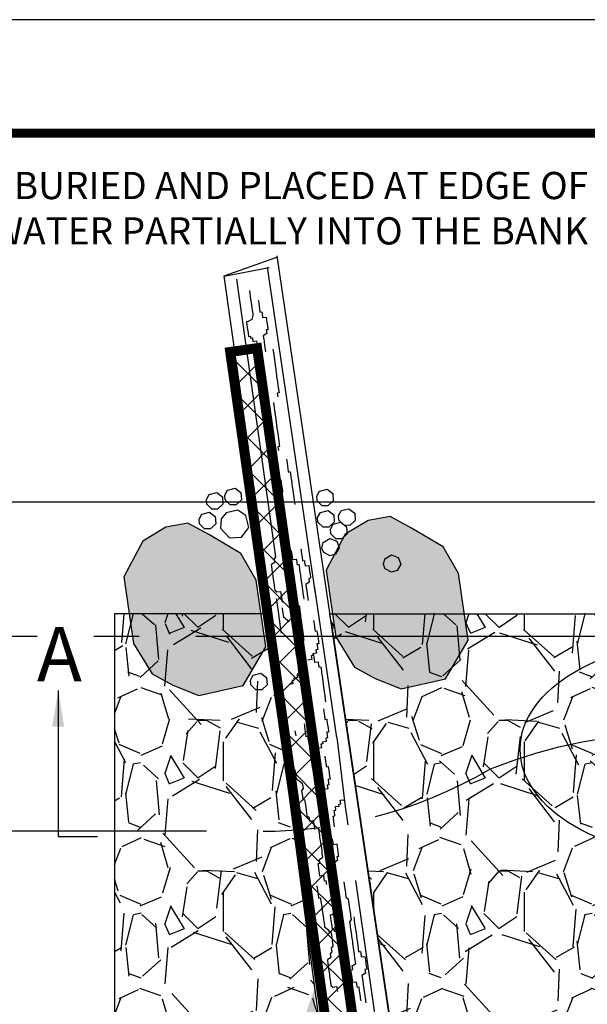
# Model space of a CAD drawing. Units: feet. Extents: x 0 to 11, y 0 to 8.5.
# Drawn here: x 2.3 to 3.5, y 6.3 to 8.5 of the extents above; entities that cross this region are included whole.
import ezdxf
from ezdxf import colors
from ezdxf.entities.mleader import LeaderData, LeaderLine
from ezdxf.math import Vec2, Vec3

# ---------------------------------------------------------------- set-up
doc = ezdxf.new("R2010")
doc.units = ezdxf.units.FT
doc.header["$MEASUREMENT"] = 0
doc.linetypes.add('CENTER2', pattern=[1.125, 0.75, -0.125, 0.125, -0.125])
doc.linetypes.add('STREAM', pattern=[1.5, 1, -0.125, 0, -0.125, 0, -0.125, 0, -0.125])
doc.layers.get('Defpoints').update_dxf_attribs({"color": 8})
for name, color, linetype in [('BORDER', 4, 'Continuous'), ('GF-DETAIL-005', 250, 'Continuous'), ('GF-DETAIL-010', 1, 'Continuous'), ('GF-DETAIL-015', 5, 'Continuous'), ('GF-DETAIL-BANKFULL', 3, '1EARTH-BERM-LINE'), ('GF-DETAIL-CENTERLINE', 9, 'CENTER2'), ('GF-DETAIL-SHADE', 253, 'Continuous'), ('GF-DETAIL-TEXT', 2, 'Continuous'), ('GF-DETAIL-TOE', 3, 'STREAM')]:
    doc.layers.add(name, color=color, linetype=linetype)
doc.styles.add('Dimensions', font='ARIALUNI.TTF')
doc.styles.add('KHA-ARIAL', font='arial.ttf')
doc.styles.get("Standard").update_dxf_attribs({"font": 'simplex.shx'})
doc.linetypes.add('1EARTH-BERM-LINE', pattern='A,1.8,-0.05,["B",Standard,S=0.1,R=0,X=0,Y=-0.05],-0.1', length=1.95)
doc.dimstyles.new('Dimensions', dxfattribs={"dimscale": 60, "dimtxt": 0.06, "dimasz": 0.06, "dimexe": 0.05, "dimexo": 0.05, "dimgap": 0.03, "dimtad": 0, "dimtih": 1, "dimtoh": 1, "dimdec": 4, "dimzin": 0, "dimdsep": 46, "dimtxsty": 'Dimensions', "dimblk": 'ARCHTICK', "dimcen": 0.09, "dimadec": 0, "dimazin": 0, "dimtfac": 1, "dimtdec": 4, "dimtofl": 0, "dimtmove": 2, "dimatfit": 3, "dimfxl": 1, "dimtolj": 1, "dimtzin": 0, "dimarcsym": 0})
pattern_1 = [(318.012787504, (0.5369082146692108, 0.2190857680320732), (2.988000000000001, -2.656000000000021), [0.044665952, -4.421937231628468]), (274.969740728, (0.5701082146692897, 0.1892057680320249), (-0.3320000000000115, 3.983999999999992), [0.076648176, -7.588167020728359]), (222.510447078, (0.576748214669351, 0.1128457680320025), (3.651999999999955, 3.320000000000038), [0.05404561600000001, -5.350522821905101]), (357.273689006, (0.6597482146692073, -0.01663423196805525), (-6.640000000000006, 0.3320000000000085), [0.0697990159999999, -6.910101269820822]), (22.83365417800004, (0.7294682146693958, -0.0199542319678585), (-3.98400000000001, -1.659999999999996), [0.0684434599999999, -6.775911878525309]), (87.27368900599998, (0.7925482146692957, 0.006605768031931802), (-0.3320000000000089, -6.640000000000006), [0.0697990159999999, -6.910101269820822]), (127.6942404667, (0.7958682146693263, 0.0763257680323477), (3.319999999999991, -4.316), [0.092305628, -9.138249718240113]), (162.2553283749, (0.7394282146692603, 0.1493657680321121), (-7.304000000000001, 2.32400000000001), [0.087146016, -8.627458736942048]), (211.429565615, (0.656428214669404, 0.1759257680323572), (-4.315999999999996, -2.656000000000006), [0.0700354, -6.933512272430028]), (265.2363583090001, (0.5966682146693074, 0.1394057680322476), (0.3320000000000128, 3.651999999999995), [0.079956224, -3.917853176159044]), (312.397437798, (0.5900282146692462, 0.05972576803196716), (3.65199999999999, -3.983999999999988), [0.103400736, -10.23668050159191]), (228.814074834, (0.6630682146692379, 0.3120457680320214), (-1.992, -2.324000000000011), [0.03529193199999994, -3.493916477827917]), (261.46923439, (0.6398282146692509, 0.2854857680322311), (0.6639999999999986, 4.316), [0.06714268400000001, -6.647141790164125]), (315, (0.6298682146693864, 0.2190857680320732), (0.3319999999999778, -5.71885412833999e-17), [0.046951772, -0.4225671307078692]), (293.198590514, (0.5900282146692462, 0.1958457680320862), (-0.6639999999999917, 1.659999999999997), [0.02528445599999998, -2.503152215146812]), (21.80140948600004, (0.599988214669338, 0.1726057680320991), (-0.9960000000000341, -0.331999999999895), [0.035757396, -1.752117319968654]), (120.9637565321, (0.633188214669417, 0.1858857680322217), (-0.6639999999999932, 0.9960000000000176), [0.05807642800000001, -1.87779960108864]), (251.565051177, (0.6033082146693687, 0.235685768031999), (0.3319999999999924, 0.6640000000000039), [0.04199501200000001, -1.007881171175909]), (106.389540334, (0.599988214669338, -0.0199542319678585), (-0.9960000000000144, 3.319999999999989), [0.0588304, -5.82422458869424]), (160.3461759419, (0.5833882146694123, 0.03648576803198011), (3.652000000001128, -1.328000000000406), [0.049355452, -4.886179372109908]), (23.19859051399995, (0.5369082146692108, 0.235685768031999), (-1.659999999999997, -0.6639999999999902), [0.05056858, -2.477868091146815]), (73.61045966600004, (0.5833882146694123, 0.2556057680321828), (-0.9960000000000148, -3.319999999999989), [0.0588304, -5.824224588694108]), (69.44395478000004, (0.8058282146694182, -0.0199542319678585), (-0.6640000000000083, -1.660000000000012), [0.05673215999999995, -2.779877083445407]), (24.77514056899999, (0.8257482146693746, 0.03316576803217686), (-3.652000000000001, -1.660000000000002), [0.04753509600000001, -4.705981497007632]), (156.8014094864, (0.8689082146693181, 0.239005768032257), (-1.65999999999999, 0.6639999999999939), [0.05056858, -2.477868091146815]), (107.3540246363, (0.822428214669344, 0.2589257680319861), (1.327999999999987, -4.315999999999993), [0.05565349200000001, -5.509680639927681]), (159.4439547804, (0.8689082146693181, 0.0763257680323477), (1.659999999999985, -0.6640000000000025), [0.02836608, -2.80824316344541]), (191.309932474, (0.8689082146693181, 0.2190857680320732), (-1.328000000000004, -0.331999999999988), [0.01692868, -1.67594579851281]), (255.963756532, (0.8523082146693923, 0.21576576803227), (0.3320000000000005, 0.9959999999999863), [0.06844346000000001, -1.300427607705076]), (276.009005957, (0.8357082146692392, 0.1493657680321121), (-0.3319999999999942, 3.320000000000015), [0.0634286, -6.279422493948211]), (33.69006752600001, (0.6630682146692379, 0.1858857680322217), (-0.6639999999999954, -0.3319999999999957), [0.047881704, -1.149161319454048]), (83.15722658699998, (0.7029082146693781, 0.212445768032012), (0.6640000000000179, 5.644000000000005), [0.08359560800000002, -8.275950791177396]), (150.9453959009, (0.7128682146692427, 0.2954457680320957), (2.323999999999992, -1.327999999999992), [0.034181392, -3.383967814807684]), (180, (0.6829882146694217, 0.3120457680320214), (-0.332, -0.332), [0.01992, -0.31208]), (210.256437164, (0.8257482146693746, 0.1427257680320508), (2.324000000000003, 1.328000000000003), [0.046122768, -4.566168636497334]), (138.0127875042, (0.7859082146692344, 0.1194857680320638), (-2.987999999999992, 2.656), [0.089331904, -4.377271279628468]), (90, (0.7195082146693039, 0.1792457680321604), (-0.332, 0.332), [0.08632000000000001, -0.24568]), (55.30484646900005, (0.7195082146693039, 0.2655657680320473), (2.323999999999942, 3.320000000000046), [0.052493848, -5.196887067879544]), (344.054604099, (0.7493882146693522, 0.3087257680322182), (1.328000000000002, -0.3320000000000126), [0.048339864, -2.368656619241126]), (297.645975364, (0.7958682146693263, 0.2954457680320957), (3.320000000000016, -6.307999999999984), [0.07870558, -7.79186542851012]), (265.42607874, (0.8323882146692085, 0.2257257680321345), (-0.3320000000000007, -4.315999999999985), [0.083265268, -8.243252371445674])]

# ---------------------------------------------------------------- blocks, each defined once
blk = doc.blocks.new('_ArchTick')
at = {"color": 0, "linetype": 'ByBlock', "const_width": 0.15}
blk.add_lwpolyline([(-0.5, -0.5), (0.5, 0.5)], dxfattribs=at)

msp = doc.modelspace()

# ---------------------------------------------------------------- hatches: boundary and pattern name
at = {"layer": 'GF-DETAIL-005'}
h = msp.add_hatch(dxfattribs=at)
h.set_pattern_fill('ANSI37', color=256, scale=0.4)
h.set_pattern_definition([(45, (1749.46246392696, -2626.747961351041), (-0.03535533905932738, 0.03535533905932738), []), (135, (1749.46246392696, -2626.747961351041), (-0.03535533905932738, -0.03535533905932738), [])])
h.paths.add_polyline_path([(3.116558528372934, 5.47441042108494), (3.057161137163348, 5.465928091363821), (2.728520003960057, 7.767232874206456), (2.787917395169643, 7.775715203927575)])
h = msp.add_hatch(dxfattribs=at)
h.set_pattern_fill('GRAVEL', color=256, scale=0.332, angle=90, style=0)
h.set_pattern_definition(pattern_1)
h.paths.add_polyline_path([(2.805953568421955, 7.190048628514887), (2.473534735026078, 7.190048418789502), (2.473535303876588, 6.120593831385577), (2.947207427816011, 6.122513205227733)])
h = msp.add_hatch(dxfattribs=at)
h.set_pattern_fill('GRAVEL', color=256, scale=0.332, angle=90, style=0)
h.set_pattern_definition(pattern_1)
h.paths.add_polyline_path([(4.291458725817165, 7.190049565730533), (4.113181258602935, 6.120594853031434), (3.106432788283655, 6.120594225737022), (2.948299732040596, 7.190048718322487)])
at = {"layer": 'GF-DETAIL-SHADE'}
for points in [[(2.515483081100911, 7.124592488044073), (2.556221447687676, 7.057491570569709), (2.601980014746687, 7.032652460940426), (2.659317366558753, 7.009776778981632), (2.757337239809203, 7.031415301195011), (2.807516810867128, 7.116676356184598), (2.786052642214372, 7.263629100095841), (2.752372995354563, 7.323069147191291), (2.682585069153902, 7.364068811292782), (2.635411081650318, 7.389435609287375), (2.586865378877974, 7.380924950183271), (2.535931273971073, 7.350314250852989), (2.493842665708144, 7.271610870637232)], [(2.515483081100911, 7.124592488044073), (2.556221447687676, 7.057491570569709), (2.601980014746687, 7.032652460940426), (2.659317366558753, 7.009776778981632), (2.757337239809203, 7.031415301195011), (2.807516810867128, 7.116676356184598), (2.786052642214372, 7.263629100095841), (2.752372995354563, 7.323069147191291), (2.682585069153902, 7.364068811292782), (2.635411081650318, 7.389435609287375), (2.586865378877974, 7.380924950183271), (2.535931273971073, 7.350314250852989), (2.493842665708144, 7.271610870637232)], [(2.961599472189391, 7.139374544458406), (3.002337838775929, 7.072273626984952), (3.048096405834485, 7.047434517354759), (3.105433757647688, 7.024558835397329), (3.203453630897229, 7.046197357609344), (3.253633201955836, 7.131458412599841), (3.232169033303535, 7.278411156511083), (3.198489386443043, 7.337851203605624), (3.128701460242155, 7.378850867708024), (3.081527472738571, 7.404217665703072), (3.032981769965772, 7.395707006597604), (2.982047665059781, 7.365096307268232), (2.939959056796852, 7.286392927052475)]]:
    msp.add_hatch(color=256, dxfattribs=at).paths.add_polyline_path(points)

# ---------------------------------------------------------------- linework, layer by layer
at = {"layer": 'BORDER', "color": 7, "const_width": 0.02}
msp.add_lwpolyline([(0.4925905376646824, 8.25), (10.51842646434125, 8.250063575319018, -0.4463151093911404), (10.74742410447016, 7.99481022200689), (10.74817276501517, 0.4823394704239945, -0.4138391127098291), (10.51617972035206, 0.25), (0.4895029620568039, 0.25, -0.4144218222727941), (0.2481727650151697, 0.4915018417664214), (0.2481727650151697, 7.99481022200689, -0.401568811075586), (0.4925905376646824, 8.250063575319018, -0.650938037651994)], format="xyb", dxfattribs=at)
at = {"layer": 'Defpoints'}
msp.add_lwpolyline([(0, 0), (11, 0), (11, 8.5), (0, 8.5)], close=True, dxfattribs=at)
at = {"layer": 'Defpoints', "flags": 128}
msp.add_lwpolyline([(10.74991006983737, 8.25), (10.74991006983737, 1.101121570061878), (0.2500000001523404, 1.100000575773265), (0.2500000001523404, 8.25)], close=True, dxfattribs=at)
at = {"layer": 'GF-DETAIL-005'}
for p, q in [((2.916982518175928, 7.234610352543768, 0.04058664944666295), (2.811000370622196, 7.954312161961298, 0.04058664944666295)), ((2.964057249514326, 6.916666297956453, 0.04058664944666295), (2.914121697168639, 7.251553355592932, 0.04058664944666295))]:
    msp.add_line(p, q, dxfattribs=at)
at = {"layer": 'GF-DETAIL-005', "elevation": 0.04058664944666295, "flags": 128}
for points in [[(2.742415397068498, 7.92759511185659), (2.828791832674142, 7.315770422413152), (2.825392063476102, 7.31107093486844), (2.826363701325363, 7.303081638499407), (2.818958468021492, 7.297972944155845), (2.820258186511865, 7.289873687357613), (2.82036094470277, 7.285824959277306), (2.821792255465652, 7.277900558871806), (2.822529542735765, 7.273785134318587), (2.823347956307771, 7.265774206034621), (2.824063611689098, 7.261812005831871), (2.82521010590267, 7.253691117118251), (2.825772536979684, 7.249707284927808), (2.826919031049556, 7.241586396270122), (2.831596886705938, 7.238339851420733), (2.839586183146139, 7.239311489242937), (2.840732677216238, 7.231190600584796), (2.841426700682177, 7.227381624658392), (2.842551562836661, 7.219413960277961), (2.842982401524068, 7.215255271822571)], [(2.771196385638405, 7.903059440577181), (2.77359393260349, 7.883863137290064), (2.775025243339769, 7.875938736811804), (2.775587674444296, 7.871954904693212), (2.77655931229333, 7.863965608324634), (2.777165007345502, 7.859675327524656), (2.778443093920487, 7.851729295005043), (2.778830668661158, 7.847877055231038), (2.775993330683605, 7.839193735440858), (2.768434873075421, 7.834063409109149), (2.764451040884751, 7.833500978032134), (2.76618159809027, 7.821243032850816), (2.767131603880216, 7.813406960814063), (2.767847259262453, 7.809444760611768), (2.768818897111714, 7.80145546424319), (2.772999217581855, 7.801733078698362), (2.773408424354102, 7.797727614520227), (2.777698705153853, 7.798333309572627), (2.778801935392494, 7.790518869467633), (2.786791231688539, 7.791490507344861), (2.787528519130092, 7.787375082810286), (2.788887731719342, 7.775533546666793), (2.792612030882083, 7.751367368762658), (2.793583668731799, 7.743378072394989), (2.794167731724201, 7.739241015926837), (2.795467450242086, 7.731141759201364), (2.796029881319555, 7.727157927010467), (2.797001519168816, 7.719168630641889), (2.797585582161219, 7.715031574174645), (2.801156656903004, 7.690843764409237), (2.804531243508563, 7.666940771212012), (2.80569936949405, 7.658666658275706), (2.806086944378194, 7.654814418447131), (2.806108576266297, 7.65466119409848)], [(2.790309812610758, 7.881690988436276), (2.790830780376155, 7.879107807037599), (2.791414843368557, 7.874970750569446), (2.792233256940108, 7.86695982228548), (2.793102136600055, 7.863019253998573), (2.79424863081249, 7.854898365284498), (2.798385687308155, 7.855482428349205), (2.798794894080402, 7.851476964171979), (2.799919756234431, 7.843509299790639), (2.807777460285251, 7.844306081347895), (2.809639609736905, 7.832222992486095), (2.810048816508697, 7.828217528308414), (2.811326902967721, 7.820271495914312), (2.811889334189118, 7.816287663669755), (2.807883869938678, 7.81587845692502), (2.80903036415225, 7.807757568211855), (2.801471906570669, 7.802627241951541), (2.802421912360614, 7.794791169915243), (2.803334055995265, 7.790544153018345), (2.804480550208382, 7.78242326430518), (2.806425626426289, 7.767538873804824)], [(2.822586277667369, 7.773727365837203), (2.824470059177429, 7.761491052643578), (2.827559828945823, 7.737391571248281), (2.828859547463708, 7.729292314522809), (2.829421978541177, 7.725308482331911), (2.830415248306281, 7.717165961686533), (2.830956047494738, 7.713335353845196), (2.832255765985337, 7.705236097047873), (2.832643340725554, 7.701383857273413), (2.833964691131996, 7.693131376198835), (2.834680346513778, 7.68916917599563), (2.835498760085784, 7.681158247711664), (2.836236047499369, 7.677042823105239), (2.832098991031216, 7.676458760111927), (2.833398709378571, 7.668359503369174)], [(2.823945692145116, 7.655616626932442), (2.825829473628346, 7.643380313667421), (2.828919243567725, 7.61928083228986), (2.830218961941682, 7.611181575618048), (2.830781393019606, 7.60719774342806), (2.831774662927273, 7.599055222727202), (2.832315461945427, 7.595224614868584), (2.833615180463312, 7.587125358143112), (2.834002755347456, 7.583273118314537), (2.835324105753898, 7.575020637239959), (2.836039761134998, 7.571058437036299), (2.836858174679719, 7.563047508680938), (2.837595461977344, 7.558932084200023), (2.833458405481906, 7.558348021135771), (2.834758124000246, 7.550248764409844)], [(2.822588557568906, 7.522432211460909), (2.823109525334303, 7.519849030062232), (2.823693588470633, 7.51571197353951), (2.824512001871426, 7.507701045237809), (2.825380881701449, 7.503760476967727), (2.82652737577132, 7.495639588309132), (2.830664432266303, 7.496223651373839), (2.831073639039005, 7.492218187195704), (2.832198501193034, 7.484250522815273), (2.840056205243854, 7.485047304371619), (2.841918354695281, 7.472964215510729), (2.842327561467528, 7.468958751332593), (2.843605648070252, 7.461012718884376), (2.844168079146812, 7.457028886693934), (2.840162614897281, 7.456619679948744), (2.841309109110625, 7.448498791236489), (2.833750651501759, 7.443368464904324), (2.834700657319445, 7.435532392939422), (2.835612800953413, 7.431285376042524), (2.836759295166075, 7.423164487329359), (2.838704371384665, 7.408280096829458)], [(2.852955806182763, 7.530938924818656), (2.853561501234481, 7.526648644018678), (2.853949075974924, 7.522796404244673), (2.855095570160756, 7.514675515460112), (2.855832857458381, 7.510560090979652), (2.856629639114544, 7.502702386972942), (2.86061347130476, 7.503264818050411), (2.861350758602384, 7.499149393569951), (2.862628845204881, 7.491203361121279), (2.863191276281668, 7.487219528930837), (2.864316138435697, 7.479251864549497), (2.864725345208853, 7.475246400372271), (2.866199919919154, 7.467015551284476), (2.870976982945876, 7.430964573389701)], [(2.682020342448823, 7.453097749025801), (2.698926285213247, 7.457344540003305), (2.7116226135131, 7.447664431124394), (2.712614178030435, 7.431718358157923), (2.700837579865265, 7.420618578052199), (2.68809840281574, 7.42074844714034), (2.67683012714474, 7.431853836043501), (2.675933837433377, 7.442210635949323), (2.682137734768958, 7.452996928986977)], [(2.722748643673413, 7.462667240171868), (2.739654586437155, 7.466914031150282), (2.752350914737917, 7.457233922271371), (2.753342479255025, 7.441287849304899), (2.7415658810894, 7.430188069199176), (2.728826704040785, 7.430317938287317), (2.71755842836933, 7.441423327189568), (2.716662138657512, 7.451780127096754), (2.722866035993775, 7.462566420133498)], [(2.925357287475435, 7.460446665777454), (2.942263230239405, 7.464693456754958), (2.954959558562223, 7.455013347950171), (2.955951123079331, 7.439067274983699), (2.944174524891423, 7.427967494803852), (2.931435347864408, 7.428097363965207), (2.920167072171807, 7.439202752795154), (2.919270782481817, 7.449559552775554), (2.925474679817626, 7.460345845812753)], [(2.666170537128892, 7.409648771041248), (2.683076479893543, 7.413895562019206), (2.695772808193396, 7.40421545314075), (2.696764372710959, 7.388269380173824), (2.684987774545334, 7.377169600067191), (2.672248597496264, 7.377299469156242), (2.660980321824809, 7.388404858058493), (2.6600840321139, 7.398761657965679), (2.666287929449254, 7.409547951002878)], [(2.927373992495177, 7.413197991482321), (2.944279935259374, 7.41744478245937), (2.95697626358151, 7.407764673655038), (2.957967828099527, 7.391818600688111), (2.946191229911619, 7.380718820508264), (2.933452052884377, 7.380848689670529), (2.922183777191094, 7.391954078499566), (2.921287487502013, 7.402310878479966), (2.927491384837367, 7.413097171517165)], [(2.97351401102128, 7.41732164093446), (2.990419953785477, 7.421568431912419), (3.003116282107612, 7.411888323107178), (3.004107846625629, 7.395942250140251), (2.992331248437722, 7.384842469960404), (2.97959207141048, 7.384972339122669), (2.968323795717197, 7.396077727951706), (2.967427506027661, 7.406434527932106), (2.97363140336347, 7.417220820969305)], [(2.95581529222045, 7.387342085179171), (2.972721234984192, 7.391588876157584), (2.985417563306555, 7.381908767352343), (2.98640912782389, 7.365962694385416), (2.97463252963621, 7.354862914205569), (2.961893352609422, 7.354992783367834), (2.95062507691614, 7.366098172196871), (2.949728787226604, 7.376454972177271), (2.955932684562868, 7.38724126521447)], [(2.933628072976262, 7.346767547940544), (2.948605225416941, 7.355685565350541), (2.963544821189771, 7.350054425368398), (2.969069072934872, 7.335062991617633), (2.960971563630665, 7.321051434673791), (2.948730544312639, 7.31752142852838), (2.934750119783075, 7.324927603236574), (2.930920502166373, 7.334592005423474), (2.933769453121386, 7.34670464093324)], [(2.852008004518211, 7.327330793551027), (2.853891786144686, 7.315094480230528), (2.856981555940365, 7.290994998907536), (2.858281274314777, 7.282895742236633), (2.858843705535492, 7.278911909991166), (2.859836975300368, 7.270769389345787), (2.860377774318522, 7.26693878148717), (2.861677492836407, 7.258839524761697), (2.862065067692811, 7.254987284860817), (2.863386418126538, 7.246734803857635), (2.864102073507865, 7.242772603654885), (2.864920487052359, 7.234761675298614), (2.865657774350439, 7.230646250818609), (2.861520717855001, 7.230062187754356), (2.86282043637334, 7.221962931028429)], [(2.891554509333673, 7.222112604683844), (2.890817222036503, 7.226228029164304), (2.890298054934192, 7.229905412745666), (2.887011796743082, 7.254289710817375), (2.885886934589053, 7.26225737519826), (2.885149647291428, 7.266372799679175), (2.884309601687619, 7.274536952366361), (2.883747170610604, 7.278520784557259), (2.88246908415158, 7.286466816950906), (2.882234733716132, 7.290340688712149), (2.880935015197792, 7.298439945438076), (2.876929551119019, 7.298030738709713), (2.876060671289451, 7.301971306980249), (2.875263889776306, 7.30982901093239), (2.86694651283824, 7.308967333485271), (2.865280851495299, 7.320765605707038), (2.864521932166781, 7.325034254591628), (2.864026197615885, 7.32965261600566)], [(2.88427523972905, 7.333449013198333), (2.884796207350746, 7.330865831854226), (2.885380270486849, 7.326728775331958), (2.886198684031569, 7.318717846976142), (2.887067563718347, 7.31477727876063), (2.888214057931918, 7.306656390047465), (2.892351114426901, 7.307240453112172), (2.892760321199148, 7.303234988934037), (2.893885183352722, 7.295267324552697), (2.901742887260298, 7.296064106164522), (2.903605036855197, 7.283981017248152), (2.904014243628126, 7.279975553070926), (2.905292330086013, 7.272029520676824), (2.90585476116371, 7.268045688486836), (2.901849297057424, 7.267636481687077), (2.902995791127296, 7.259515593028482), (2.895437333518657, 7.254385266696772), (2.896387339479361, 7.2465491946773), (2.897299483113557, 7.242302177780857), (2.898445977182973, 7.234181289122262), (2.900391053401336, 7.219296898622815)], [(3.069274694652449, 7.310973250424468), (3.084251847247288, 7.319891267834464), (3.099191443019663, 7.314260127775924), (3.104715694765218, 7.299268694025159), (3.096618185461011, 7.285257137157714), (3.084377166142986, 7.281727130935906), (3.070396741459263, 7.289133305720497), (3.06656712399672, 7.298797707907397), (3.069416074797573, 7.310910343417163)], [(2.891929631668972, 7.130899047558614), (2.891192344227875, 7.135014472093644), (2.890673177125336, 7.138691855675006), (2.887386919077926, 7.163076153691691), (2.886262056923442, 7.171043818072121), (2.885524769483027, 7.175159242608061), (2.884684724022918, 7.183323395241132), (2.884122292945449, 7.187307227431575), (2.882844206486425, 7.195253259825222), (2.882609855907276, 7.19912713164149), (2.881310137533092, 7.207226388312392), (2.877304673310618, 7.206817181638598), (2.876435793624296, 7.21075774985502), (2.875639012111151, 7.218615453807161), (2.867321635173312, 7.217753776358677), (2.865655973830599, 7.229552048581809), (2.864897054501171, 7.23382069746549), (2.86440131980703, 7.238439058935001)], [(2.830127764121471, 7.223286006348189), (2.830711827230743, 7.219148949754072), (2.834261270056913, 7.195114364266828), (2.839622396219966, 7.154926329849332), (2.840682362510279, 7.147418338426633)], [(2.843159083677619, 7.202934231243489), (2.84395586519031, 7.195076527291349), (2.844846376935948, 7.190982734744011), (2.846124463394972, 7.183036702350364), (2.858953867753826, 7.172970787825761)], [(2.912420150725211, 7.175049332685376), (2.914195772397079, 7.163579141059472), (2.914758203474776, 7.159595308869029), (2.915729841324264, 7.151606012500906), (2.919888529878335, 7.152036851232879), (2.920297736650582, 7.148031387055653), (2.921597455168921, 7.139932130329726), (2.922291478491388, 7.136123154458801), (2.92328474839951, 7.127980633757943), (2.923868811392367, 7.12384357728979), (2.919863347286764, 7.123434370490941), (2.920834985162855, 7.115445074193758), (2.921572272432741, 7.111329649641903), (2.917456847996846, 7.11059236224537), (2.918734934455642, 7.102646329851268), (2.910439189433419, 7.101631428126439), (2.911001620510888, 7.097647595936905), (2.906886196074765, 7.096910308539918), (2.90831750681059, 7.088985908061659), (2.900043393847227, 7.087817782004549)], [(2.870948729086876, 7.121217031085052), (2.872724350732369, 7.109746839387753), (2.873286781809384, 7.10576300719822), (2.874258419686157, 7.097773710901492), (2.878417108213171, 7.09820454956207), (2.878826315013157, 7.094199085455784), (2.880126033360057, 7.086099828712577), (2.880820056826224, 7.082290852787082), (2.881813326618158, 7.074148332213099), (2.88239738972743, 7.070011275618981), (2.87839192564843, 7.069602068890617), (2.879363563497918, 7.061612772522949), (2.880100850795543, 7.057497348042489), (2.875985426215493, 7.056760060700526), (2.877263512790478, 7.048814028180914), (2.868967767768481, 7.047799126455629), (2.869530198845496, 7.043815294265187), (2.865414774409146, 7.0430780068682), (2.866846085172938, 7.035153606462245), (2.858571972182517, 7.033985480332831)], [(2.939786361618189, 6.995598426843571), (2.939049074320792, 6.999713851324032), (2.938529907074326, 7.003391234959054), (2.935243649027143, 7.027775532977103), (2.934118786872659, 7.035743197357533), (2.933381499432244, 7.039858621893472), (2.932541453972135, 7.048022774526089), (2.931979022894438, 7.052006606716077), (2.930700936435642, 7.059952639110634), (2.930466586000648, 7.063826510871877), (2.929166867482309, 7.071925767597804), (2.925161403232323, 7.071516560851705), (2.924292523573513, 7.075457129140432), (2.92349574206014, 7.083314833091663), (2.915178365122529, 7.082453155644089), (2.913512703779588, 7.094251427866311), (2.912753784450388, 7.098520076750901), (2.912258049872662, 7.103138438093538)], [(2.887095051509959, 7.07880095472683), (2.888978832992962, 7.06656464146181), (2.892068602932113, 7.042465160083339), (2.893368321306752, 7.034365903413345), (2.893930752383767, 7.030382071222448), (2.894924022292116, 7.022239550522045), (2.895464821310043, 7.018408942663427), (2.8967645398277, 7.0103096859375), (2.897152114540859, 7.006457446091645), (2.898473464974586, 6.998204965088462), (2.899189120500296, 6.994242764831597), (2.900007533900862, 6.986231836529896), (2.900744821341959, 6.982116411994866), (2.896607764846976, 6.981532348930159), (2.897907483221161, 6.973433092258801)], [(2.779334657497657, 7.054698529567759), (2.796240600261626, 7.058945320545263), (2.808936928562161, 7.049265211666807), (2.809928493079951, 7.033319138699881), (2.798151894914326, 7.022219358594157), (2.785412717864801, 7.022349227682298), (2.774144442193801, 7.033454616585459), (2.773248152481983, 7.043811416491735), (2.779452049817792, 7.054597709528935)], [(2.934136918563809, 6.980266967316311), (2.935912540379832, 6.968796775635838), (2.936474971456846, 6.96481294344494), (2.937446609306107, 6.956823647077272), (2.941605297716933, 6.957254485863814), (2.942014504489407, 6.953249021686133), (2.943314223007292, 6.945149764960661), (2.944008246330213, 6.941340789089736), (2.945001516238108, 6.933198268388878), (2.945585579230965, 6.929061211920725), (2.941580115125362, 6.928652005121876), (2.942551752974623, 6.920662708753298), (2.943289040271793, 6.916547284272838), (2.939173615691743, 6.915809996930875), (2.94045170229424, 6.907863964482658), (2.932155957245186, 6.906849062685978), (2.932718388321746, 6.902865230495536), (2.928602963885623, 6.902127943098549), (2.930034274649415, 6.894203542692594), (2.921760161659449, 6.893035416564089)], [(2.915230884096673, 6.954781214443301), (2.913846438436167, 6.96458757051505)], [(2.871161800904929, 6.931525278749632), (2.873025750992383, 6.920536391999121)], [(2.891737097842451, 6.947401163676659), (2.892342792750924, 6.943110882930796), (2.892730367607555, 6.939258643030371), (2.893876861677199, 6.931137754372685), (2.894614149117842, 6.927022329836745), (2.89541093063076, 6.919164625885514), (2.899394762820975, 6.919727056961619), (2.900132050235015, 6.915611632355194), (2.901410136693585, 6.907665599961547), (2.901972567770599, 6.903681767771104), (2.903097429952368, 6.895714103462069), (2.90350663672416, 6.891708639283934), (2.904981211435143, 6.883477790196139), (2.909758274605338, 6.847426812246795)], [(2.96393087525621, 6.917105506346161), (2.982116935443173, 6.764998341387127), (2.987837395708539, 6.724563427783778)], [(2.937291735775034, 6.876005910889489), (2.939067357448039, 6.864535719264495), (2.939629788524599, 6.860551887074053), (2.940601426374087, 6.852562590705475), (2.944760114928386, 6.852993429437902), (2.945169321557387, 6.848987965314336), (2.946469040075499, 6.840888708589318), (2.947163063541439, 6.837079732662914), (2.948156333306315, 6.828937212017536), (2.948740396442872, 6.824800155494813), (2.944734932193342, 6.824390948750079), (2.94570657006966, 6.816401652453351), (2.946443857483473, 6.812286227846016), (2.942328432903878, 6.811548940504963), (2.943606519362447, 6.803602908111316), (2.935310774456411, 6.802588006259157), (2.935873205533426, 6.798604174068714), (2.931757780954058, 6.797866886727661), (2.93318909171785, 6.789942486321252), (2.924914978726974, 6.788774360192292)], [(2.870956461231344, 6.846637182422455), (2.871928099108572, 6.838647886126637), (2.872622122574285, 6.834838910200233), (2.873746984728768, 6.826871245819802), (2.887560630751295, 6.816475450188591), (2.88814469388808, 6.812338393666778), (2.889576004651417, 6.804413993259914), (2.885869786843841, 6.799671241740725), (2.887147873302865, 6.791725209346623), (2.887885160716451, 6.787609784740198), (2.888725206203844, 6.779445632178067), (2.892687406478672, 6.780161287533701), (2.894681148319478, 6.768253054936849), (2.896258481220457, 6.755973477767839), (2.896820912297471, 6.751989645577396), (2.897924142535658, 6.744175205473766), (2.902513669777818, 6.740447355750803), (2.903791756237069, 6.73250132335761), (2.911912644922495, 6.733647817498877), (2.912475075999964, 6.72966398530798), (2.91344671384968, 6.721674688939856), (2.914813128749756, 6.714209961492543)], [(2.92133315116871, 6.779829656259608), (2.921895582102252, 6.775845824123735), (2.925313432683197, 6.751636382316519), (2.930442008902219, 6.71641642182567)], [(2.958328834119129, 6.720353439491646), (2.957209373613296, 6.731603710384661), (2.956062879542969, 6.739724599043711), (2.955347224161642, 6.743686799246461), (2.95950591257224, 6.744117638033913), (2.958381050417984, 6.752085302414343), (2.957775355366493, 6.756375583214322), (2.961780819616251, 6.756784789959511), (2.960634325403134, 6.764905678672676), (2.968776846147421, 6.765898948481663), (2.968499231765009, 6.770079268924292), (2.972329839506756, 6.770620068068638), (2.971030121132571, 6.778719324739541), (2.979019417429072, 6.779690962616769)], [(2.941465383795503, 6.592950059363829), (2.940340521641474, 6.600917723745169), (2.936509913756026, 6.600376924655393), (2.935794258373789, 6.604339124858598), (2.93480098860914, 6.612481645504886), (2.92652687561872, 6.611313519375472), (2.924861214303064, 6.623111791669544), (2.924123926861967, 6.627227216205029), (2.923152289012705, 6.635216512573606), (2.922415001715535, 6.639331937053157), (2.926573690126361, 6.639762775840154), (2.925273971751494, 6.647862032511512), (2.93296402160604, 6.653167215162284), (2.931685935147243, 6.661113247556386), (2.931255096459154, 6.665271936011777), (2.93030509049845, 6.673108008030795), (2.926427567174642, 6.697252553893577), (2.926303177068348, 6.701454506251139), (2.925025090493818, 6.709400538771661), (2.924159811962227, 6.715529511334807)], [(2.945917664661238, 6.718601250369829), (2.948170990097879, 6.704854325884298), (2.948886645478979, 6.700892125680184), (2.949726691109845, 6.692727973064393), (2.953710523300515, 6.693290404141408), (2.954426178681842, 6.689328203938203), (2.955551040836326, 6.681360539558227), (2.963693561410764, 6.682353809349934), (2.965359222753705, 6.670555537127711), (2.965943285745652, 6.666418480659104), (2.966936555654229, 6.658275959959155), (2.967652211036238, 6.654313759755951), (2.963646746929726, 6.653904552956647), (2.964946465304365, 6.645805296285289), (2.957103191001806, 6.640478481701393), (2.958556133797174, 6.632400856890854), (2.958812116291938, 6.628373760797331), (2.959936978446422, 6.6204060964169), (2.96368290952455, 6.5960866942346)], [(3.005184510341678, 6.601945824229915), (3.033484662099227, 6.401906923267688), (3.060765379127588, 6.21049535764223)], [(2.919554306819691, 6.58985668841342), (2.921937424009229, 6.575190418080638), (2.922521487145559, 6.571053361558825), (2.92333990057341, 6.563042433329883), (2.92747695721232, 6.563626496338657), (2.92803938828979, 6.559642664147759), (2.929470699025842, 6.551718263670409), (2.929595089131226, 6.547516311312393), (2.931026399895018, 6.539591910905983), (2.931632094919678, 6.53530163003461), (2.932582100880381, 6.527465558014683), (2.933297756262391, 6.523503357811478), (2.934575842721188, 6.515557325417831), (2.934831825188439, 6.511530229253367), (2.936306399899422, 6.503299380165572), (2.936715606699636, 6.499293916059287), (2.945829765149938, 6.492297889555175), (2.946238971922185, 6.48829242537704), (2.950376028417622, 6.488876488441292), (2.951807339153902, 6.480952087963033), (2.952391402290232, 6.47681503144122), (2.953209815862238, 6.468804103157254), (2.953947103159408, 6.464688678676794), (2.954897109092826, 6.456852606585471), (2.951497339895013, 6.452153119040304), (2.952775426497283, 6.444207086592087), (2.949200801079542, 6.439639191337392), (2.950347295148958, 6.431518302679251), (2.94294206184486, 6.426409608334325), (2.943782107449124, 6.418245455646684), (2.944497762830451, 6.414283255443934), (2.945644256899868, 6.406162366785338), (2.946206687977337, 6.402178534594441), (2.947484774435907, 6.394232502200794), (2.947893981208153, 6.390227038022658), (2.949040475421498, 6.382106149310403), (2.94960290649874, 6.378122317119505), (2.950574544375058, 6.370133020823232), (2.955142439558358, 6.366558395432094), (2.963591408885577, 6.367594929144616), (2.964563046734384, 6.359605632776038), (2.965105646416077, 6.356869227100105)], [(2.955868469448433, 6.594983464069173), (2.95826601641329, 6.575787160781147), (2.959697327177082, 6.567862760374737), (2.960259758253869, 6.563878928184295), (2.961231396103358, 6.555889631816626), (2.961837091155076, 6.551599351016193), (2.9631151776141, 6.543653318622546), (2.963502752470504, 6.539801078722121), (2.96066541435016, 6.531117758986966), (2.953106956741067, 6.525987432654802), (2.949123124550624, 6.525425001577787), (2.950853681729541, 6.513167056324619), (2.951803687690244, 6.505330984306056), (2.952519343072254, 6.501368784102851), (2.95349098092106, 6.493379487734273), (2.957671301391656, 6.49365710218899), (2.958080508163448, 6.48965163801131), (2.962370788963653, 6.490257333063255), (2.963474019202067, 6.482442892959625), (2.971463315499022, 6.483414530836399), (2.972200602939893, 6.479299106301369), (2.973559815529143, 6.467457570158786), (2.977284114548638, 6.44329139230922), (2.978255752425412, 6.435302096012947), (2.978839815534457, 6.43116503941792), (2.980139533908869, 6.423065782747472), (2.980701964985201, 6.419081950556119), (2.981673602862429, 6.411092654260756), (2.982257665971019, 6.406955597665728), (2.985828740712577, 6.38276778790123), (2.989203327202631, 6.358864794829515), (2.990371453304078, 6.350590681767244), (2.990759028187767, 6.346738441938214), (2.990780660103155, 6.346585217660959)], [(3.01711183493012, 6.336081287418438), (3.016268188287086, 6.342057035632934), (3.015858981515294, 6.346062499810614), (3.014734119361265, 6.354030164191954), (3.01399683206364, 6.358145588672414), (3.012850337850068, 6.366266477385125), (3.009019729964393, 6.365725678295348), (3.008304074583293, 6.369687878499008), (3.007310804818417, 6.377830399144386), (2.999036691827769, 6.376662273015882), (2.997371030511886, 6.388460545309499), (2.996633743071243, 6.392575969844529), (2.995662105221754, 6.400565266213562), (2.994924817924129, 6.404680690694022), (2.99908350633541, 6.405111529481019), (2.997783787961225, 6.413210786151922), (3.005473837814861, 6.418515968803604), (3.004195751356292, 6.426462001196796), (3.003764912668885, 6.430620689652642), (3.002814906734557, 6.438456761743055), (2.998937383383463, 6.462601307533532), (2.998812993305137, 6.466803259963399), (2.997534906846113, 6.474749292357046), (2.996972475769098, 6.478733124547489), (2.996154062197547, 6.486744052831455), (2.995285182394355, 6.490684621173841), (2.993985464019943, 6.498783877845199), (2.993707849637076, 6.502964198287373), (2.992276538729584, 6.510888598747897), (2.995851164148462, 6.515456494003047), (2.99470467007859, 6.523577382661642), (2.994252199331186, 6.527889295448404), (2.993148969236472, 6.535703735497918), (2.989577894350987, 6.559891545317896), (2.985031631083757, 6.563312946431324), (2.983928400817831, 6.571127386463104), (2.983365969740817, 6.575111218653547), (2.982219475670945, 6.583232107311233), (2.981635412705828, 6.58736916385169), (2.979924686896311, 6.598379682518043)], [(3.001134689531455, 6.521203318682183), (3.001718752667784, 6.51706626215946), (3.002281183745254, 6.513082429969472), (3.005699034181816, 6.488872988216372), (3.006845528394933, 6.480752099503206), (3.007407959471948, 6.476768267312764), (3.008511189567116, 6.468953827264613), (3.008963660314066, 6.464641914476942), (3.010241746772863, 6.456695882083295), (3.010957402154872, 6.45273368188009), (3.011797447614526, 6.444569529246564), (3.015781279805196, 6.445131960324488), (3.016496935330679, 6.441169760065804), (3.017621797484708, 6.433202095685374), (3.025764318085749, 6.434195365548931), (3.027429979428689, 6.422397093326708), (3.028014042421546, 6.418260036858555), (3.029007312330123, 6.410117516159062), (3.029722967684393, 6.406155315883552), (3.025717503606074, 6.405746109156098), (3.027017221952747, 6.39764685241289), (3.019173947650188, 6.39232003782854), (3.02062689047284, 6.38424241309076), (3.020882872967377, 6.380215316997237), (3.022007735121633, 6.372247652615897), (3.025710402252798, 6.348234699116347), (3.026294465218143, 6.344097642575889), (3.02728773515355, 6.335955121947791), (3.027696941782551, 6.33194965782377)]]:
    msp.add_lwpolyline(points, dxfattribs=at)
at = {"layer": 'GF-DETAIL-005', "flags": 128}
msp.add_lwpolyline([(2.707423455278331, 7.378501123221213), (2.726861271803728, 7.357126649065776), (2.753457560026618, 7.358981269247579), (2.769432061568523, 7.380378008551361), (2.763260186741036, 7.406576008158027), (2.745237047947512, 7.418147220452738), (2.719554453063665, 7.412821589646683), (2.708793117178175, 7.399426838663658), (2.707423455278331, 7.378501123221213)], dxfattribs=at)
at = {"layer": 'GF-DETAIL-005', "elevation": 0.04058664944666295, "flags": 128}
msp.add_lwpolyline([(2.805953568421955, 7.190048628514887), (2.473534735026078, 7.190048418789502), (2.473535303876588, 6.120593831385577), (2.947207427816011, 6.122513205227733), (2.805953568421955, 7.190048628514887)], close=True, dxfattribs=at)
at = {"layer": 'GF-DETAIL-005', "flags": 128}
msp.add_lwpolyline([(4.291458725817165, 7.190049565730533), (4.113181258602935, 6.120594853031434), (3.106432788283655, 6.120594225737022), (2.948299732040596, 7.190048718322487), (4.291458725817165, 7.190049565730533)], close=True, dxfattribs=at)
at = {"layer": 'GF-DETAIL-010', "const_width": 0.022}
msp.add_lwpolyline([(3.116558528372934, 5.47441042108494), (3.057161137163348, 5.465928091363821), (2.728520003960057, 7.767232874206456), (2.787917395169643, 7.775715203927575)], close=True, dxfattribs=at)
at = {"layer": 'GF-DETAIL-015'}
for p, q in [((2.830490468225435, 7.97566085831113, 0.04058664944666295), (2.714721433678278, 7.934468523621035, 0.04058664944666295)), ((2.951732128568892, 7.166690568085869, 0.04058664944666295), (2.832291297787606, 7.979509497029085, 0.04058664944666295)), ((2.715487555174377, 7.934576683485375, 0.04058664944666295), (2.81436950512898, 7.953693862995351, 0.04058664944666295)), ((2.8596736036734, 6.918807635357552, 0.04058664944666295), (2.715487555174377, 7.934576683485375, 0.04058664944666295))]:
    msp.add_line(p, q, dxfattribs=at)
at = {"layer": 'GF-DETAIL-015', "flags": 128}
for points in [[(2.515483081100911, 7.124592488044073), (2.556221447687676, 7.057491570569709), (2.601980014746687, 7.032652460940426), (2.659317366558753, 7.009776778981632), (2.757337239809203, 7.031415301195011), (2.807516810867128, 7.116676356184598), (2.786052642214372, 7.263629100095841), (2.752372995354563, 7.323069147191291), (2.682585069153902, 7.364068811292782), (2.635411081650318, 7.389435609287375), (2.586865378877974, 7.380924950183271), (2.535931273971073, 7.350314250852989), (2.493842665708144, 7.271610870637232), (2.515483081100911, 7.124592488044073)], [(2.961599472189391, 7.139374544458406), (3.002337838775929, 7.072273626984952), (3.048096405834485, 7.047434517354759), (3.105433757647688, 7.024558835397329), (3.203453630897229, 7.046197357609344), (3.253633201955836, 7.131458412599841), (3.232169033303535, 7.278411156511083), (3.198489386443043, 7.337851203605624), (3.128701460242155, 7.378850867708024), (3.081527472738571, 7.404217665703072), (3.032981769965772, 7.395707006597604), (2.982047665059781, 7.365096307268232), (2.939959056796852, 7.286392927052475), (2.961599472189391, 7.139374544458406)]]:
    msp.add_lwpolyline(points, dxfattribs=at)
at = {"layer": 'GF-DETAIL-015', "elevation": 0.04058664944666295, "flags": 128}
for points in [[(2.951732128568892, 7.166690568085869), (3.236971881863838, 5.237880030597353)], [(2.971386762493239, 6.104957643682155), (2.907007515312216, 6.547826732652993), (2.880028282126432, 6.729091194917601), (2.859004684165257, 6.922043604129158)]]:
    msp.add_lwpolyline(points, dxfattribs=at)
at = {"layer": 'GF-DETAIL-015'}
msp.add_ellipse((3.776206166834072, 6.891232906750702, 0.08117329889332589), major_axis=(-0.4082140502089474, 2.499590149776822e-17), ratio=0.58836824561626, dxfattribs=at)
at = {"layer": 'GF-DETAIL-BANKFULL', "ltscale": 0.6}
msp.add_line((1.458865178477481, 7.437047778673332, 0.04058664944666295), (9.05304292461733, 7.437052569824118, 0.04058664944666295), dxfattribs=at)
at = {"layer": 'GF-DETAIL-CENTERLINE', "color": 251, "flags": 128}
msp.add_lwpolyline([(1.926498526333489, 6.711256801281706), (2.755790725167117, 6.711256801281706, 0.1449211944854708), (3.30280954006821, 6.848013059008736, -0.1933291542562915), (4.122904816539176, 6.848013059008736), (4.62545195022085, 6.615527466620733, 0.2976240511110483), (5.426556767634338, 6.601851749430352), (5.762848102649514, 6.806986135943589, -0.1920899146788328), (6.769473444405776, 6.82066185313397), (7.148174636122349, 6.615527466620733, 0.2886066737939414), (8.295930580902223, 6.601851749430352, -0.05520999187443753), (8.750914161156288, 6.710305405238614), (9.0393166610163, 6.711798181171616)], format="xyb", dxfattribs=at)
at = {"layer": 'GF-DETAIL-TEXT'}
msp.add_line((2.349295068195715, 6.698941334242591, 0.04058664944666295), (2.436150116023327, 6.698941426528108, 0.04058664944666295), dxfattribs=at)
at = {"layer": 'GF-DETAIL-TOE'}
msp.add_line((9.05304292461733, 7.140052569847285, 0.04058664944666295), (1.458865178477481, 7.140047778627377, 0.04058664944666295), dxfattribs=at)

# ---------------------------------------------------------------- texts
at = {"layer": 'GF-DETAIL-TEXT', "style": 'KHA-ARIAL'}
msp.add_text('A', height=0.12, dxfattribs=at).set_placement((2.302083425937326, 7.040582296243883, 0.04058664944666295))

# ---------------------------------------------------------------- leaders
at = {"layer": 'GF-DETAIL-TEXT'}
msp.add_leader([(2.349294774996451, 7.020613819179744, 0.04058664944666295), (2.349295068195715, 6.698941334242591, 0.04058664944666295)], dimstyle='Dimensions', override={"dimscale": 0, "dimtxt": 3.6, "dimasz": 0.08}, dxfattribs=at)
ml = msp.add_multileader_mtext('Standard', dxfattribs=at)
ml.set_content('BOULDERS TO BE BURIED AND PLACED AT EDGE OF WATER PARTIALLY INTO THE BANK', color=256)
ml.set_leader_properties(linetype='ByLayer')
ml.build(insert=Vec2(0, 0))
ml.multileader.update_dxf_attribs({"text_right_attachment_type": 3, "dogleg_length": 0.1, "arrow_head_size": 0.08})
ctx = ml.context
ctx.base_point, ctx.char_height, ctx.arrow_head_size, ctx.landing_gap_size, ctx.plane_origin = Vec3(1.453830585242113, 8.134292184581318), 0.06, 0.08, 0.03, Vec3(5.650508277416066, 4.969607955239553)
ctx.right_attachment, ctx.text_align_type = 3, 2
notes = []
notes.append((ctx, [(0, (1, 1, 0), (3.648116299527828, 8.034292184581318), (-1, 0), 0.1, [(0, [(4.100512011976207, 7.448840648251462)], 0, [])])]))
ctx.mtext.insert, ctx.mtext.width, ctx.mtext.defined_height, ctx.mtext.alignment, ctx.mtext.flow_direction = Vec3(3.518116299527719, 8.164292184581427), 2.158886281916348, 0.3184420564482173, 3, 5
ml = msp.add_multileader_mtext('Standard', dxfattribs=at)
ml.set_content('NAIL ALL UPSTREAM FACES OF LOGS WITH TYPE II FABRIC, ', color=256)
ml.set_leader_properties(linetype='ByLayer')
ml.build(insert=Vec2(0, 0))
ml.multileader.update_dxf_attribs({"text_right_attachment_type": 3, "dogleg_length": 0.1, "arrow_head_size": 0.08})
ctx = ml.context
ctx.base_point, ctx.char_height, ctx.arrow_head_size, ctx.landing_gap_size, ctx.plane_origin = Vec3(1.173635477361455, 5.499256093461191), 0.06, 0.08, 0.03, Vec3(2.008982694049791, 5.117048112219891)
ctx.right_attachment, ctx.text_align_type = 3, 2
notes.append((ctx, [(0, (1, 1, 0), (2.745064048790027, 5.39925609346119), (-1, 0), 0.1, [(0, [(2.916282431054242, 6.36835460731163)], 0, [])])]))
ctx.mtext.insert, ctx.mtext.width, ctx.mtext.alignment, ctx.mtext.flow_direction = Vec3(2.615064048789918, 5.53497037917532), 1.426909884084712, 3, 5
for ctx, leaders in notes:
    for number, flags, end, landing, length, lines in leaders:
        leader = LeaderData()
        leader.index, (leader.has_last_leader_line, leader.has_dogleg_vector, leader.attachment_direction) = number, flags
        leader.last_leader_point, leader.dogleg_vector, leader.dogleg_length = Vec3(end), Vec3(landing), length
        for number, points, colour, breaks in lines:
            line = LeaderLine()
            line.index, line.vertices, line.color, line.breaks = number, Vec3.list(points), colors.encode_raw_color(colour), breaks
            leader.lines.append(line)
        ctx.leaders.append(leader)

doc.saveas('drawing.dxf')
